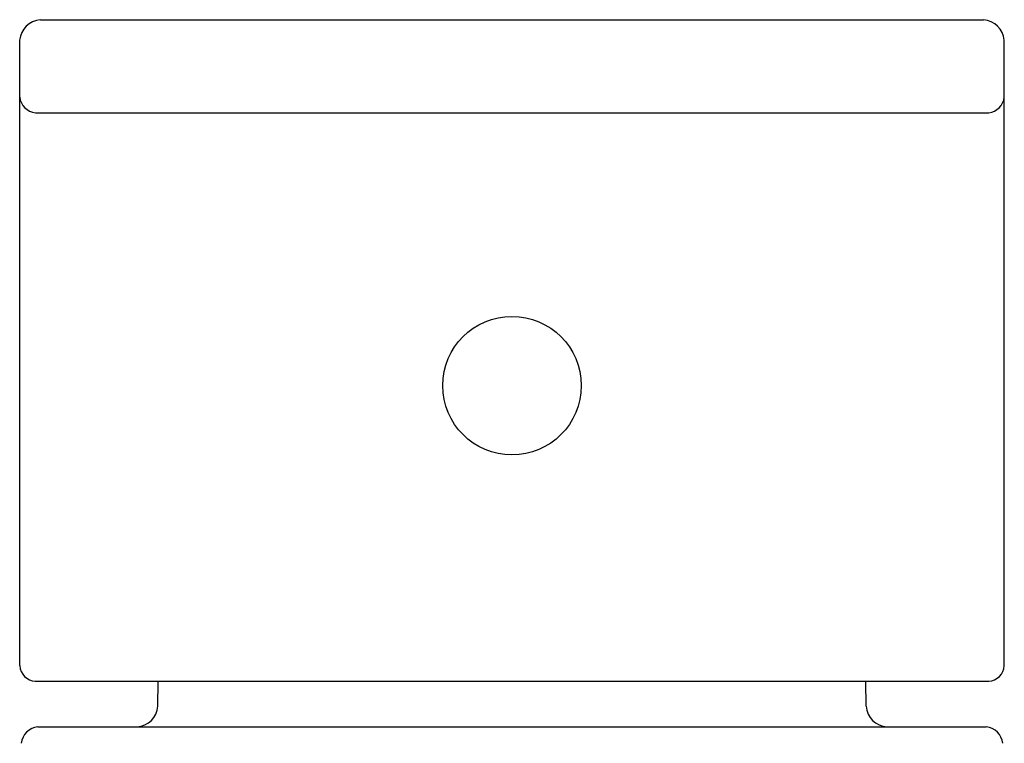
# Model space of a CAD drawing. Units: inches. Extents: x 3664 to 3665.87, y -24.58 to -18.47.
# Drawn here: x 3664 to 3665.87, y -19.85 to -18.47 of the extents above; entities that cross this region are included whole.
import ezdxf

# ---------------------------------------------------------------- set-up
doc = ezdxf.new("R2010")
doc.units = ezdxf.units.IN
doc.header["$LTSCALE"] = 0.64311
doc.header["$MEASUREMENT"] = 0
doc.layers.get('0').update_dxf_attribs({"color": 255, "linetype": 'CONTINUOUS'})

msp = doc.modelspace()

# ---------------------------------------------------------------- linework, layer by layer
for p, q in [((3664.0382, -18.4746), (3665.8355, -18.4746)), ((3663.9988, -19.7046), (3663.9988, -18.5136)), ((3665.8749, -19.7046), (3665.8749, -18.5136)), ((3664.0286, -18.6517), (3665.8451, -18.6517)), ((3664.0284, -19.7344), (3665.8453, -19.7344)), ((3664.262, -19.782), (3664.2624, -19.7344)), ((3665.6117, -19.782), (3665.6113, -19.7344)), ((3664.0333, -19.821), (3665.8404, -19.821))]:
    msp.add_line(p, q)
msp.add_circle((3664.9368, -19.1714), 0.1319)
for centre, radius, start, end in [((3664.0421, -18.518), 0.0436, 95.2325, 174.2694), ((3665.8315, -18.518), 0.0436, 5.7306, 84.7675), ((3664.0324, -18.6182), 0.0338, 186.4239, 263.5517), ((3665.8413, -18.6182), 0.0338, 276.4483, 353.5761), ((3664.0307, -19.7026), 0.0319, 183.7067, 265.8986), ((3665.843, -19.7026), 0.0319, 274.1014, 356.2933), ((3664.2201, -19.7791), 0.042, 273.4096, 356.0904), ((3665.6536, -19.7791), 0.042, 183.9096, 266.5904), ((3664.0372, -19.8564), 0.0356, 96.3298, 173.6702), ((3665.8365, -19.8564), 0.0356, 6.3298, 83.6702)]:
    msp.add_arc(centre, radius, start, end)

doc.saveas('drawing.dxf')
